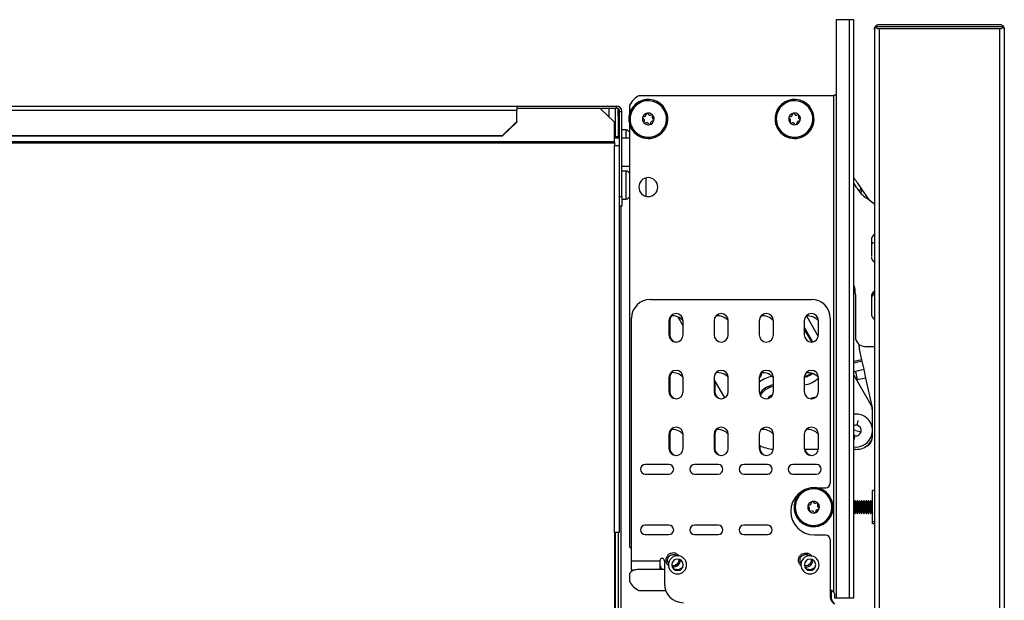
# Model space of a CAD drawing. Units: inches. Extents: x 8 to 139, y 10 to 141.
# Drawn here: x 22 to 35, y 87 to 94 of the extents above; entities that cross this region are included whole.
import ezdxf

# ---------------------------------------------------------------- set-up
doc = ezdxf.new("R2010")
doc.units = ezdxf.units.IN
doc.header["$MEASUREMENT"] = 0

msp = doc.modelspace()

# ---------------------------------------------------------------- linework, layer by layer
at = {"color": 7, "linetype": 'Continuous', "lineweight": 25}
for p, q in [((32.511, 94.306), (32.34, 94.306)), ((32.34, 94.306), (32.34, 86.666)), ((32.511, 94.306), (32.511, 86.666)), ((32.571, 94.306), (32.511, 94.306)), ((32.571, 86.666), (32.571, 94.306)), ((32.846, 94.182), (32.846, 86.243)), ((34.551, 94.214), (32.855, 94.214)), ((32.908, 94.244), (34.498, 94.244)), ((32.908, 94.184), (32.908, 86.241)), ((34.498, 94.184), (32.908, 94.184)), ((34.498, 94.184), (34.498, 86.241)), ((34.56, 94.182), (34.56, 86.243)), ((29.744, 93.306), (32.31, 93.306)), ((32.31, 86.738), (32.31, 93.306)), ((8.742, 93.165), (28.121, 93.165)), ((8.742, 93.113), (28.121, 93.113)), ((28.121, 93.165), (28.121, 93.113)), ((28.121, 93.165), (29.437, 93.165)), ((28.121, 93.137), (29.437, 93.137)), ((29.222, 93.134), (28.121, 93.134)), ((28.121, 92.96), (28.121, 93.113)), ((29.41, 92.952), (29.222, 93.134)), ((29.34, 93.02), (29.34, 93.137)), ((29.437, 93.165), (29.437, 93.137)), ((29.437, 93.165), (29.438, 93.165)), ((29.437, 93.137), (29.438, 93.137)), ((29.438, 93.137), (29.438, 93.165)), ((29.459, 93.037), (29.459, 93.132)), ((29.494, 93.137), (29.496, 93.137)), ((29.496, 93.137), (29.496, 93.135)), ((29.612, 93.174), (29.612, 93.073)), ((29.48, 93.037), (29.459, 93.037)), ((29.459, 93.037), (29.459, 92.746)), ((29.48, 93.095), (29.508, 93.095)), ((29.48, 92.644), (29.48, 93.095)), ((29.508, 91.969), (29.508, 93.095)), ((29.611, 93.065), (29.61, 93.065)), ((29.625, 93.061), (29.611, 93.065)), ((31.543, 93.065), (31.542, 93.065)), ((31.557, 93.061), (31.543, 93.065)), ((27.933, 92.778), (28.121, 92.96)), ((28.121, 92.953), (27.933, 92.771)), ((28.121, 92.96), (28.121, 92.953)), ((29.41, 92.693), (29.41, 92.952)), ((29.566, 92.852), (29.508, 92.852)), ((29.566, 92.746), (29.566, 92.852)), ((29.612, 92.918), (29.612, 87.341)), ((30.09, 92.93), (30.104, 92.926)), ((30.104, 92.926), (30.106, 92.926)), ((32.022, 92.93), (32.036, 92.926)), ((32.036, 92.926), (32.038, 92.926)), ((8.93, 92.778), (27.933, 92.778)), ((8.93, 92.771), (27.933, 92.771)), ((27.933, 92.771), (27.933, 92.778)), ((29.459, 92.76), (29.41, 92.76)), ((29.41, 92.746), (29.48, 92.746)), ((29.508, 92.746), (29.612, 92.746)), ((29.41, 92.693), (9.36, 92.693)), ((29.41, 92.675), (9.36, 92.675)), ((29.41, 92.693), (29.41, 92.675)), ((29.41, 92.675), (29.41, 92.644)), ((29.41, 87.532), (29.41, 92.644)), ((29.41, 92.644), (29.48, 92.644)), ((29.48, 87.532), (29.48, 92.644)), ((29.508, 92.371), (29.612, 92.371)), ((29.508, 92.309), (29.566, 92.309)), ((29.566, 91.936), (29.566, 92.309)), ((29.828, 91.974), (29.828, 92.217)), ((32.612, 92.083), (32.571, 92.147)), ((32.641, 92.121), (32.657, 92.099)), ((29.48, 91.969), (29.508, 91.969)), ((29.508, 91.969), (29.508, 91.844)), ((32.772, 91.934), (32.679, 92.066)), ((32.846, 91.867), (32.734, 91.952)), ((29.508, 91.844), (29.48, 91.844)), ((29.496, 91.844), (29.496, 85.691)), ((29.508, 91.936), (29.566, 91.936)), ((32.805, 91.395), (32.805, 91.331)), ((32.594, 90.675), (32.594, 90.115)), ((32.805, 90.645), (32.805, 90.626)), ((29.886, 90.611), (32.012, 90.611)), ((29.636, 87.159), (29.636, 90.361)), ((30.131, 90.329), (30.131, 90.142)), ((30.141, 90.329), (30.141, 90.142)), ((30.319, 90.26), (30.251, 90.378)), ((30.319, 90.142), (30.319, 90.329)), ((30.727, 90.329), (30.727, 90.142)), ((30.915, 90.142), (30.915, 90.329)), ((31.323, 90.329), (31.323, 90.142)), ((31.511, 90.142), (31.511, 90.329)), ((31.918, 90.329), (31.918, 90.142)), ((32.106, 90.142), (32.106, 90.329)), ((32.262, 90.361), (32.262, 88.183)), ((32.719, 89.99), (32.846, 89.99)), ((32.679, 89.814), (32.648, 89.953)), ((32.683, 89.795), (32.679, 89.814)), ((32.708, 89.685), (32.683, 89.795)), ((32.571, 89.609), (32.797, 89.217)), ((32.708, 89.685), (32.593, 89.659)), ((32.593, 89.659), (32.618, 89.546)), ((32.733, 89.572), (32.708, 89.685)), ((30.131, 89.579), (30.131, 89.392)), ((30.141, 89.579), (30.141, 89.392)), ((30.319, 89.392), (30.319, 89.579)), ((30.727, 89.579), (30.727, 89.392)), ((30.867, 89.311), (30.727, 89.554)), ((30.736, 89.537), (30.736, 89.392)), ((30.915, 89.392), (30.915, 89.579)), ((31.323, 89.579), (31.323, 89.392)), ((31.511, 89.392), (31.511, 89.579)), ((31.918, 89.579), (31.918, 89.392)), ((32.106, 89.392), (32.106, 89.579)), ((32.733, 89.572), (32.618, 89.546)), ((32.816, 89.2), (32.733, 89.572)), ((32.002, 89.3), (32.017, 89.299)), ((32.818, 88.896), (32.818, 89.142)), ((32.82, 88.792), (32.82, 89.168)), ((30.131, 88.829), (30.131, 88.642)), ((30.141, 88.829), (30.141, 88.642)), ((30.319, 88.642), (30.319, 88.829)), ((30.727, 88.829), (30.727, 88.642)), ((30.736, 88.829), (30.736, 88.642)), ((30.915, 88.642), (30.915, 88.829)), ((31.323, 88.829), (31.323, 88.642)), ((31.511, 88.642), (31.511, 88.829)), ((31.918, 88.829), (31.918, 88.642)), ((32.106, 88.642), (32.106, 88.829)), ((32.6, 88.879), (32.668, 88.863)), ((32.818, 88.805), (32.818, 88.861)), ((32.584, 88.811), (32.571, 88.815)), ((31.332, 88.679), (31.332, 88.642)), ((32.105, 88.629), (31.919, 88.629)), ((32.6, 88.629), (32.571, 88.629)), ((30.131, 88.429), (29.819, 88.429)), ((29.819, 88.304), (30.131, 88.304)), ((30.781, 88.429), (30.469, 88.429)), ((30.469, 88.304), (30.781, 88.304)), ((31.431, 88.429), (31.119, 88.429)), ((31.119, 88.304), (31.431, 88.304)), ((32.081, 88.429), (31.769, 88.429)), ((31.769, 88.304), (32.081, 88.304)), ((32.052, 88.123), (32.202, 88.123)), ((32.846, 88.085), (32.821, 88.085)), ((32.821, 87.672), (32.821, 88.085)), ((31.794, 87.936), (31.793, 87.936)), ((31.808, 87.932), (31.794, 87.936)), ((32.574, 87.926), (32.571, 87.93)), ((32.587, 87.948), (32.574, 87.926)), ((32.574, 87.814), (32.574, 87.926)), ((32.59, 87.948), (32.587, 87.948)), ((32.587, 87.794), (32.587, 87.948)), ((32.603, 87.926), (32.59, 87.948)), ((32.59, 87.794), (32.59, 87.948)), ((32.616, 87.948), (32.603, 87.926)), ((32.603, 87.814), (32.603, 87.926)), ((32.62, 87.948), (32.616, 87.948)), ((32.616, 87.794), (32.616, 87.948)), ((32.633, 87.926), (32.62, 87.948)), ((32.62, 87.794), (32.62, 87.948)), ((32.646, 87.948), (32.633, 87.926)), ((32.633, 87.814), (32.633, 87.926)), ((32.649, 87.948), (32.646, 87.948)), ((32.646, 87.794), (32.646, 87.948)), ((32.662, 87.926), (32.649, 87.948)), ((32.649, 87.794), (32.649, 87.948)), ((32.675, 87.948), (32.662, 87.926)), ((32.662, 87.814), (32.662, 87.926)), ((32.679, 87.948), (32.675, 87.948)), ((32.675, 87.794), (32.675, 87.948)), ((32.692, 87.926), (32.679, 87.948)), ((32.679, 87.794), (32.679, 87.948)), ((32.705, 87.948), (32.692, 87.926)), ((32.692, 87.814), (32.692, 87.926)), ((32.708, 87.948), (32.705, 87.948)), ((32.705, 87.794), (32.705, 87.948)), ((32.721, 87.926), (32.708, 87.948)), ((32.708, 87.794), (32.708, 87.948)), ((32.734, 87.948), (32.721, 87.926)), ((32.721, 87.814), (32.721, 87.926)), ((32.738, 87.948), (32.734, 87.948)), ((32.734, 87.794), (32.734, 87.948)), ((32.751, 87.926), (32.738, 87.948)), ((32.738, 87.794), (32.738, 87.948)), ((32.764, 87.948), (32.751, 87.926)), ((32.751, 87.814), (32.751, 87.926)), ((32.767, 87.948), (32.764, 87.948)), ((32.764, 87.794), (32.764, 87.948)), ((32.78, 87.926), (32.767, 87.948)), ((32.767, 87.794), (32.767, 87.948)), ((32.793, 87.948), (32.78, 87.926)), ((32.78, 87.814), (32.78, 87.926)), ((32.797, 87.948), (32.793, 87.948)), ((32.793, 87.794), (32.793, 87.948)), ((32.81, 87.926), (32.797, 87.948)), ((32.797, 87.794), (32.797, 87.948)), ((32.821, 87.945), (32.81, 87.926)), ((32.81, 87.814), (32.81, 87.926)), ((32.273, 87.801), (32.287, 87.797)), ((32.287, 87.797), (32.289, 87.797)), ((32.571, 87.803), (32.574, 87.807)), ((32.574, 87.814), (32.587, 87.794)), ((32.574, 87.807), (32.574, 87.814)), ((32.574, 87.807), (32.587, 87.784)), ((32.59, 87.794), (32.587, 87.794)), ((32.587, 87.784), (32.587, 87.794)), ((32.587, 87.784), (32.59, 87.784)), ((32.603, 87.814), (32.59, 87.794)), ((32.59, 87.784), (32.603, 87.807)), ((32.59, 87.784), (32.59, 87.794)), ((32.603, 87.814), (32.616, 87.794)), ((32.603, 87.807), (32.603, 87.814)), ((32.603, 87.807), (32.616, 87.784)), ((32.62, 87.794), (32.616, 87.794)), ((32.616, 87.784), (32.616, 87.794)), ((32.616, 87.784), (32.62, 87.784)), ((32.633, 87.814), (32.62, 87.794)), ((32.62, 87.784), (32.633, 87.807)), ((32.62, 87.784), (32.62, 87.794)), ((32.633, 87.814), (32.646, 87.794)), ((32.633, 87.807), (32.633, 87.814)), ((32.633, 87.807), (32.646, 87.784)), ((32.649, 87.794), (32.646, 87.794)), ((32.646, 87.784), (32.646, 87.794)), ((32.646, 87.784), (32.649, 87.784)), ((32.662, 87.814), (32.649, 87.794)), ((32.649, 87.784), (32.662, 87.807)), ((32.649, 87.784), (32.649, 87.794)), ((32.662, 87.814), (32.675, 87.794)), ((32.662, 87.807), (32.662, 87.814)), ((32.662, 87.807), (32.675, 87.784)), ((32.679, 87.794), (32.675, 87.794)), ((32.675, 87.784), (32.675, 87.794)), ((32.675, 87.784), (32.679, 87.784)), ((32.692, 87.814), (32.679, 87.794)), ((32.679, 87.784), (32.692, 87.807)), ((32.679, 87.784), (32.679, 87.794)), ((32.692, 87.814), (32.705, 87.794)), ((32.692, 87.807), (32.692, 87.814)), ((32.692, 87.807), (32.705, 87.784)), ((32.708, 87.794), (32.705, 87.794)), ((32.705, 87.784), (32.705, 87.794)), ((32.705, 87.784), (32.708, 87.784)), ((32.721, 87.814), (32.708, 87.794)), ((32.708, 87.784), (32.721, 87.807)), ((32.708, 87.784), (32.708, 87.794)), ((32.721, 87.814), (32.734, 87.794)), ((32.721, 87.807), (32.721, 87.814)), ((32.721, 87.807), (32.734, 87.784)), ((32.738, 87.794), (32.734, 87.794)), ((32.734, 87.784), (32.734, 87.794)), ((32.734, 87.784), (32.738, 87.784)), ((32.751, 87.814), (32.738, 87.794)), ((32.738, 87.784), (32.751, 87.807)), ((32.738, 87.784), (32.738, 87.794)), ((32.751, 87.814), (32.764, 87.794)), ((32.751, 87.807), (32.751, 87.814)), ((32.751, 87.807), (32.764, 87.784)), ((32.767, 87.794), (32.764, 87.794)), ((32.764, 87.784), (32.764, 87.794)), ((32.764, 87.784), (32.767, 87.784)), ((32.78, 87.814), (32.767, 87.794)), ((32.767, 87.784), (32.78, 87.807)), ((32.767, 87.784), (32.767, 87.794)), ((32.78, 87.814), (32.793, 87.794)), ((32.78, 87.807), (32.78, 87.814)), ((32.78, 87.807), (32.793, 87.784)), ((32.797, 87.794), (32.793, 87.794)), ((32.793, 87.784), (32.793, 87.794)), ((32.793, 87.784), (32.797, 87.784)), ((32.81, 87.814), (32.797, 87.794)), ((32.797, 87.784), (32.81, 87.807)), ((32.797, 87.784), (32.797, 87.794)), ((32.81, 87.807), (32.81, 87.814)), ((32.81, 87.807), (32.821, 87.788)), ((32.821, 87.648), (32.821, 87.672)), ((29.41, 87.532), (29.41, 86.744)), ((29.48, 87.532), (29.41, 87.532)), ((29.459, 87.532), (29.459, 85.691)), ((30.131, 87.629), (29.819, 87.629)), ((30.781, 87.629), (30.469, 87.629)), ((31.431, 87.629), (31.119, 87.629)), ((32.821, 87.648), (32.846, 87.648)), ((29.819, 87.504), (30.131, 87.504)), ((30.469, 87.504), (30.781, 87.504)), ((31.119, 87.504), (31.431, 87.504)), ((32.202, 87.498), (32.052, 87.498)), ((32.262, 87.438), (32.262, 86.679)), ((29.636, 87.159), (30.011, 87.159)), ((29.636, 87.039), (29.636, 87.159)), ((30.011, 87.159), (30.011, 87.041)), ((30.071, 87.159), (30.071, 86.854)), ((30.102, 87.208), (30.12, 87.2)), ((30.254, 87.133), (30.271, 87.125)), ((31.962, 87.258), (31.957, 87.239)), ((29.636, 87.039), (29.687, 87.039)), ((29.636, 87.039), (29.636, 87.016)), ((30.071, 87.041), (29.712, 87.041)), ((30.021, 87.089), (30.021, 87.041)), ((30.18, 87.087), (30.182, 87.082)), ((30.228, 87.041), (30.203, 87.041)), ((30.26, 87.114), (30.238, 87.114)), ((31.978, 87.041), (31.953, 87.041)), ((29.612, 86.991), (29.612, 86.879)), ((29.41, 86.744), (29.41, 85.502)), ((29.725, 86.771), (29.734, 86.766)), ((29.735, 86.766), (29.734, 86.766)), ((29.735, 86.766), (30.087, 86.766)), ((32.272, 86.765), (32.272, 86.679)), ((32.319, 86.706), (32.319, 86.666)), ((32.319, 86.666), (32.34, 86.666)), ((32.34, 86.666), (32.511, 86.666)), ((32.511, 86.666), (32.571, 86.666))]:
    msp.add_line(p, q, dxfattribs=at)
at = {"color": 8, "linetype": 'Continuous', "lineweight": 25}
for p, q in [((29.422, 93.137), (29.422, 92.76)), ((29.459, 92.758), (29.41, 92.758)), ((32.65, 92.031), (32.664, 92.088)), ((32.679, 92.066), (32.665, 92.014)), ((31.947, 90.392), (32.103, 90.12)), ((31.918, 90.242), (32.029, 90.05)), ((32.018, 90.049), (31.918, 90.222)), ((30.73, 90.117), (30.754, 90.077)), ((32.679, 89.814), (32.571, 89.79)), ((32.683, 89.795), (32.571, 89.77)), ((32.571, 89.663), (32.593, 89.659)), ((32.571, 89.648), (32.593, 89.659)), ((32.606, 89.549), (32.618, 89.546)), ((32.618, 89.546), (32.614, 89.535)), ((32.615, 88.947), (32.63, 89.011)), ((32.6, 88.879), (32.571, 88.885)), ((32.584, 88.811), (32.571, 88.754)), ((32.574, 87.814), (32.571, 87.81)), ((32.81, 87.814), (32.821, 87.797)), ((32.846, 87.672), (32.821, 87.672)), ((29.422, 87.532), (29.422, 85.503))]:
    msp.add_line(p, q, dxfattribs=at)
at = {"color": 7, "linetype": 'Continuous', "lineweight": 25, "flags": 128}
for points in [[(30.165, 90.392), (30.148, 90.365), (30.141, 90.329)], [(30.165, 89.642), (30.148, 89.615), (30.141, 89.579)], [(32.067, 89.316), (32.051, 89.314), (32.002, 89.3)], [(32.683, 89.081), (32.628, 89.095), (32.571, 89.095)], [(30.165, 88.892), (30.148, 88.865), (30.141, 88.829)], [(30.76, 88.892), (30.744, 88.865), (30.736, 88.829)]]:
    msp.add_lwpolyline(points, dxfattribs=at)
at = {"color": 7, "linetype": 'Continuous', "lineweight": 25}
for centre, radius, start, end in [((29.858, 92.995), 0.258, 344.3011, 164.3011), ((29.858, 92.995), 0.256, 344.3011, 164.3011), ((29.842, 93.076), 0.25, 113.0739, 156.9261), ((31.79, 92.995), 0.258, 344.3011, 164.3011), ((31.79, 92.995), 0.256, 344.3011, 164.3011), ((29.438, 93.095), 0.07, 0, 90), ((29.438, 93.095), 0.042, 0, 90), ((29.858, 92.995), 0.241, 344.3011, 164.3011), ((31.79, 92.995), 0.241, 344.3011, 164.3011), ((29.858, 92.995), 0.258, 164.3011, 344.3011), ((29.858, 92.995), 0.256, 164.3011, 344.3011), ((29.858, 92.995), 0.241, 164.3011, 344.3011), ((29.858, 92.995), 0.0775, 164.3011, 344.3011), ((29.858, 92.995), 0.0775, 344.3011, 164.3011), ((29.795, 93.013), 0.0125, 84.4203, 164.3011), ((29.795, 93.013), 0.0125, 164.3011, 244.1819), ((29.777, 92.975), 0.03, 324.4203, 64.1819), ((29.799, 93.055), 0.03, 264.4203, 4.1819), ((29.842, 93.058), 0.0125, 164.3011, 184.1819), ((29.842, 93.058), 0.0125, 104.3011, 164.3011), ((29.842, 93.058), 0.0125, 24.4203, 104.3011), ((29.88, 93.076), 0.03, 204.4203, 304.1819), ((29.904, 93.041), 0.0125, 44.3011, 124.1819), ((29.939, 93.016), 0.03, 164.3011, 244.1819), ((29.939, 93.016), 0.03, 144.4203, 164.3011), ((29.904, 93.041), 0.0125, 324.4203, 44.3011), ((29.92, 92.978), 0.0125, 344.3011, 64.1819), ((31.79, 92.995), 0.258, 164.3011, 344.3011), ((31.79, 92.995), 0.256, 164.3011, 344.3011), ((31.79, 92.995), 0.241, 164.3011, 344.3011), ((31.79, 92.995), 0.0775, 164.3011, 344.3011), ((31.79, 92.995), 0.0775, 344.3011, 164.3011), ((31.727, 93.013), 0.0125, 84.4203, 164.3011), ((31.727, 93.013), 0.0125, 164.3011, 244.1819), ((31.709, 92.975), 0.03, 324.4203, 64.1819), ((31.731, 93.055), 0.03, 264.4203, 4.1819), ((31.774, 93.058), 0.0125, 164.3011, 184.1819), ((31.774, 93.058), 0.0125, 104.3011, 164.3011), ((31.774, 93.058), 0.0125, 24.4203, 104.3011), ((31.812, 93.076), 0.03, 204.4203, 304.1819), ((31.836, 93.041), 0.0125, 44.3011, 124.1819), ((31.871, 93.016), 0.03, 164.3011, 244.1819), ((31.871, 93.016), 0.03, 144.4203, 164.3011), ((31.836, 93.041), 0.0125, 324.4203, 44.3011), ((31.852, 92.978), 0.0125, 344.3011, 64.1819), ((29.525, 92.743), 0.117, 41.4638, 69.0617), ((29.811, 92.95), 0.0125, 144.4203, 164.3011), ((29.811, 92.95), 0.0125, 164.3011, 224.3011), ((29.811, 92.95), 0.0125, 224.3011, 304.1819), ((29.835, 92.915), 0.03, 24.4203, 124.1819), ((29.874, 92.932), 0.0125, 204.4203, 284.3011), ((29.874, 92.932), 0.0125, 284.3011, 4.1819), ((29.916, 92.936), 0.03, 164.3011, 184.1819), ((29.916, 92.936), 0.03, 84.4203, 164.3011), ((29.92, 92.978), 0.0125, 264.4203, 344.3011), ((31.743, 92.95), 0.0125, 144.4203, 164.3011), ((31.743, 92.95), 0.0125, 164.3011, 224.3011), ((31.743, 92.95), 0.0125, 224.3011, 304.1819), ((31.767, 92.915), 0.03, 24.4203, 124.1819), ((31.806, 92.932), 0.0125, 204.4203, 284.3011), ((31.806, 92.932), 0.0125, 284.3011, 4.1819), ((31.848, 92.936), 0.03, 164.3011, 184.1819), ((31.848, 92.936), 0.03, 84.4203, 164.3011), ((31.852, 92.978), 0.0125, 264.4203, 344.3011), ((29.525, 92.2), 0.117, 41.4638, 69.0617), ((29.858, 92.095), 0.125, 0, 180), ((29.858, 92.095), 0.125, 180, 0), ((33.034, 92.351), 0.5, 212.511, 233.1021), ((29.525, 92.045), 0.117, 290.9383, 318.5362), ((32.244, 91.567), 0.643, 32.5941, 34.8038), ((32.893, 91.395), 0.0878, 122.0341, 180), ((32.893, 91.174), 0.0878, 180, 237.7954), ((32.219, 90.675), 0.375, 0, 19.8524), ((32.893, 90.645), 0.0878, 122.2046, 180), ((29.886, 90.361), 0.25, 90, 180), ((32.012, 90.361), 0.25, 0, 90), ((30.225, 90.329), 0.094, 0, 180), ((30.178, 90.205), 0.188, 41.2361, 97.3979), ((30.821, 90.329), 0.094, 0, 180), ((30.774, 90.205), 0.188, 41.2552, 97.4122), ((31.417, 90.329), 0.094, 0, 180), ((31.37, 90.205), 0.188, 41.2743, 97.4265), ((32.012, 90.329), 0.094, 0, 180), ((31.965, 90.205), 0.187, 42.0257, 97.4408), ((32.893, 90.424), 0.0878, 180, 237.7954), ((30.225, 90.142), 0.094, 180, 0), ((30.235, 90.142), 0.094, 180, 267.0999), ((30.821, 90.142), 0.094, 180, 0), ((31.417, 90.142), 0.094, 180, 0), ((32.012, 90.142), 0.094, 180, 0), ((32.719, 90.115), 0.125, 180, 269.9989), ((33.136, 90.062), 0.5, 185.6375, 192.5818), ((30.225, 89.579), 0.094, 0, 180), ((30.178, 89.455), 0.188, 41.2361, 97.3979), ((30.821, 89.579), 0.094, 0, 180), ((30.774, 89.455), 0.188, 41.2552, 97.4122), ((31.417, 89.579), 0.094, 0, 180), ((31.37, 89.455), 0.187, 40.7934, 97.4265), ((32.012, 89.579), 0.094, 0, 180), ((31.965, 89.455), 0.187, 41.2934, 97.4408), ((30.225, 89.392), 0.094, 180, 0), ((30.235, 89.392), 0.094, 180, 267.0999), ((30.821, 89.392), 0.094, 180, 0), ((30.83, 89.392), 0.094, 180, 267.0999), ((31.417, 89.392), 0.094, 180, 0), ((31.569, 89.188), 0.175, 113.253, 140.7017), ((32.012, 89.392), 0.094, 180, 0), ((32.668, 89.142), 0.15, 0, 30), ((32.6, 88.879), 0.219, 262.5371, 67.5517), ((32.67, 89.168), 0.15, 360, 12.5818), ((30.225, 88.829), 0.094, 0, 180), ((30.178, 88.705), 0.188, 41.2361, 97.3979), ((30.821, 88.829), 0.094, 0, 180), ((30.774, 88.705), 0.188, 41.2552, 97.4122), ((31.417, 88.829), 0.094, 0, 180), ((31.37, 88.705), 0.188, 41.2743, 97.4265), ((32.012, 88.829), 0.094, 0, 180), ((31.965, 88.705), 0.187, 41.2934, 97.4408), ((32.6, 88.879), 0.07, 77.1715, 113.9179), ((32.6, 88.879), 0.07, 257.1715, 347.1715), ((32.6, 88.879), 0.07, 347.1715, 77.1715), ((32.6, 88.879), 0.25, 270, 312.6855), ((32.67, 88.802), 0.15, 291.3794, 356.2639), ((32.668, 88.805), 0.15, 312.6855, 0), ((30.225, 88.642), 0.094, 180, 0), ((30.235, 88.642), 0.094, 180, 267.0999), ((30.821, 88.642), 0.094, 180, 0), ((30.83, 88.642), 0.094, 180, 267.0999), ((31.55, 89.129), 0.5, 243.0062, 265.4437), ((31.417, 88.642), 0.094, 180, 0), ((31.426, 88.642), 0.094, 180, 267.0999), ((32.012, 88.642), 0.094, 180, 0), ((32.022, 88.642), 0.094, 188.3181, 267.0999), ((29.819, 88.366), 0.0625, 90, 270), ((30.131, 88.366), 0.0625, 0, 90), ((30.131, 88.366), 0.0625, 270, 0), ((30.469, 88.366), 0.0625, 90, 270), ((30.781, 88.366), 0.0625, 0, 90), ((30.781, 88.366), 0.0625, 270, 0), ((31.119, 88.366), 0.0625, 90, 270), ((31.431, 88.366), 0.0625, 0, 90), ((31.431, 88.366), 0.0625, 270, 0), ((31.769, 88.366), 0.0625, 90, 270), ((32.081, 88.366), 0.0625, 0, 90), ((32.081, 88.366), 0.0625, 270, 0), ((32.202, 88.183), 0.06, 270, 0), ((32.052, 87.811), 0.312, 90, 180), ((32.041, 87.866), 0.258, 117.1139, 164.3011), ((32.041, 87.866), 0.241, 344.3011, 164.3011), ((32.041, 87.866), 0.258, 344.3011, 86.4289), ((32.041, 87.866), 0.258, 164.3011, 344.3011), ((32.041, 87.866), 0.256, 164.3011, 344.3011), ((32.041, 87.866), 0.241, 164.3011, 344.3011), ((32.041, 87.866), 0.0775, 344.3011, 164.3011), ((31.982, 87.926), 0.03, 264.4203, 4.1819), ((32.025, 87.929), 0.0125, 164.3011, 184.1819), ((32.025, 87.929), 0.0125, 104.3011, 164.3011), ((32.025, 87.929), 0.0125, 24.4203, 104.3011), ((32.063, 87.947), 0.03, 204.4203, 304.1819), ((32.087, 87.912), 0.0125, 44.3011, 124.1819), ((32.087, 87.912), 0.0125, 324.4203, 44.3011), ((32.052, 87.811), 0.312, 180, 270), ((32.041, 87.866), 0.0775, 164.3011, 344.3011), ((31.978, 87.884), 0.0125, 84.4203, 164.3011), ((31.978, 87.884), 0.0125, 164.3011, 244.1819), ((31.96, 87.846), 0.03, 324.4203, 64.1819), ((31.994, 87.821), 0.0125, 144.4203, 164.3011), ((31.994, 87.821), 0.0125, 164.3011, 224.3011), ((31.994, 87.821), 0.0125, 224.3011, 304.1819), ((32.018, 87.786), 0.03, 24.4203, 124.1819), ((32.057, 87.803), 0.0125, 204.4203, 284.3011), ((32.057, 87.803), 0.0125, 284.3011, 4.1819), ((32.099, 87.807), 0.03, 164.3011, 184.1819), ((32.099, 87.807), 0.03, 84.4203, 164.3011), ((32.122, 87.887), 0.03, 164.3011, 244.1819), ((32.122, 87.887), 0.03, 144.4203, 164.3011), ((32.103, 87.849), 0.0125, 264.4203, 344.3011), ((32.103, 87.849), 0.0125, 344.3011, 64.1819), ((29.819, 87.566), 0.0625, 90, 270), ((30.131, 87.566), 0.0625, 0, 90), ((30.131, 87.566), 0.0625, 270, 0), ((30.469, 87.566), 0.0625, 90, 270), ((30.781, 87.566), 0.0625, 0, 90), ((30.781, 87.566), 0.0625, 270, 0), ((31.119, 87.566), 0.0625, 90, 270), ((31.431, 87.566), 0.0625, 0, 90), ((31.431, 87.566), 0.0625, 270, 0), ((32.202, 87.438), 0.06, 0, 90), ((29.712, 87.416), 0.125, 216.8699, 232.5683), ((30.041, 87.159), 0.03, 0, 180), ((30.244, 87.104), 0.12, 0, 180), ((30.244, 87.104), 0.0748, 0, 180), ((31.994, 87.104), 0.12, 0, 180), ((31.994, 87.104), 0.0748, 0, 180), ((29.712, 86.916), 0.125, 90, 143.1301), ((30.244, 87.104), 0.12, 180, 0), ((30.244, 87.104), 0.0748, 180, 0), ((30.228, 87.166), 0.125, 270, 312.4123), ((31.994, 87.104), 0.12, 180, 0), ((31.994, 87.104), 0.0748, 180, 0), ((31.978, 87.166), 0.125, 270, 312.4123), ((29.833, 86.996), 0.25, 208.0343, 246.9261), ((30.321, 86.854), 0.25, 180, 270), ((32.259, 86.706), 0.06, 31.4669, 86.9655), ((32.362, 86.679), 0.1, 180, 247.1344), ((32.372, 86.679), 0.1, 180, 228.6789)]:
    msp.add_arc(centre, radius, start, end, dxfattribs=at)
at = {"color": 8, "linetype": 'Continuous', "lineweight": 25}
for centre, radius, start, end in [((32.85, 91.316), 0.0468, 94.059, 161.1274), ((32.877, 90.623), 0.0716, 115.2432, 177.6859), ((31.247, 89.647), 0.111, 312.4052, 357.5808), ((31.868, 89.827), 0.25, 281.549, 308.9035), ((31.868, 89.827), 0.24, 282.2458, 307.2699), ((31.569, 89.188), 0.412, 100.1759, 126.7081), ((31.569, 89.188), 0.3, 101.2042, 143.8368), ((31.868, 89.827), 0.35, 278.2292, 313.691), ((31.569, 89.188), 0.281, 101.959, 146.0697), ((32.041, 87.866), 0.256, 105.2392, 164.3011), ((32.041, 87.866), 0.256, 344.3011, 98.1499)]:
    msp.add_arc(centre, radius, start, end, dxfattribs=at)
at = {"color": 7, "linetype": 'Continuous', "lineweight": 25}
for points, knots in [([(32.847, 94.178), (32.847, 94.184), (32.846, 94.196), (32.852, 94.208), (32.855, 94.214)], [0, 0, 0, 0, 0.491152, 1, 1, 1, 1]), ([(32.855, 94.214), (32.852, 94.208), (32.847, 94.198), (32.847, 94.187), (32.847, 94.182)], [0, 0, 0, 0, 0.57108, 1, 1, 1, 1]), ([(32.855, 94.214), (32.858, 94.219), (32.865, 94.228), (32.879, 94.237), (32.894, 94.243), (32.904, 94.244), (32.908, 94.244)], [0, 0, 0, 0, 0.309313, 0.599277, 0.807506, 1, 1, 1, 1]), ([(32.908, 94.184), (32.902, 94.184), (32.89, 94.186), (32.869, 94.196), (32.861, 94.207), (32.855, 94.214)], [0, 0, 0, 0, 0.247685, 0.522332, 1, 1, 1, 1]), ([(34.498, 94.244), (34.504, 94.243), (34.517, 94.242), (34.537, 94.232), (34.546, 94.221), (34.551, 94.214)], [0, 0, 0, 0, 0.2476849, 0.5223319, 1, 1, 1, 1]), ([(34.551, 94.214), (34.548, 94.209), (34.542, 94.2), (34.527, 94.19), (34.512, 94.185), (34.503, 94.184), (34.498, 94.184)], [0, 0, 0, 0, 0.309313, 0.599277, 0.807506, 1, 1, 1, 1]), ([(34.551, 94.214), (34.554, 94.208), (34.559, 94.198), (34.56, 94.187), (34.56, 94.182)], [0, 0, 0, 0, 0.551599, 1, 1, 1, 1]), ([(34.56, 94.182), (34.56, 94.188), (34.559, 94.199), (34.554, 94.21), (34.551, 94.214)], [0, 0, 0, 0, 0.5694071, 1, 1, 1, 1]), ([(32.34, 93.336), (32.34, 93.332), (32.339, 93.324), (32.332, 93.315), (32.324, 93.309), (32.317, 93.307), (32.312, 93.307), (32.31, 93.306)], [0, 0, 0, 0, 0.31012, 0.616121, 0.758896, 0.886022, 1, 1, 1, 1]), ([(32.664, 92.088), (32.66, 92.093), (32.652, 92.105), (32.628, 92.14), (32.6, 92.181), (32.578, 92.211), (32.571, 92.221)], [0, 0, 0, 0, 0.195459, 0.400173, 0.799022, 1, 1, 1, 1]), ([(32.664, 92.088), (32.665, 92.086), (32.667, 92.084), (32.671, 92.078), (32.675, 92.072), (32.678, 92.068), (32.679, 92.066)], [0, 0, 0, 0, 0.235098, 0.499817, 0.745757, 1, 1, 1, 1]), ([(32.805, 91.331), (32.805, 91.328), (32.805, 91.323), (32.805, 91.317), (32.805, 91.315), (32.805, 91.314), (32.805, 91.313), (32.805, 91.306), (32.805, 91.284), (32.805, 91.246), (32.805, 91.218), (32.805, 91.206), (32.805, 91.204), (32.805, 91.204), (32.805, 91.204), (32.805, 91.202), (32.805, 91.194), (32.805, 91.189), (32.805, 91.184)], [0, 0, 0, 0, 0.060293, 0.09045, 0.10553, 0.110384, 0.110688, 0.11243, 0.2421, 0.490195, 0.757308, 0.78951, 0.794598, 0.794894, 0.797026, 0.802553, 0.84152, 1, 1, 1, 1]), ([(32.805, 90.626), (32.805, 90.624), (32.805, 90.621), (32.805, 90.617), (32.805, 90.615), (32.805, 90.615), (32.805, 90.614), (32.805, 90.609), (32.805, 90.592), (32.805, 90.557), (32.805, 90.525), (32.805, 90.508), (32.805, 90.506), (32.805, 90.505), (32.805, 90.505), (32.805, 90.502), (32.805, 90.491), (32.805, 90.481), (32.805, 90.473)], [0, 0, 0, 0, 0.060293, 0.09045, 0.10553, 0.110384, 0.110688, 0.11243, 0.2421, 0.490195, 0.757308, 0.78951, 0.794598, 0.794894, 0.797026, 0.802553, 0.84152, 1, 1, 1, 1]), ([(32.805, 90.473), (32.805, 90.461), (32.805, 90.437), (32.805, 90.423), (32.805, 90.425), (32.805, 90.425)], [0, 0, 0, 0, 0.436241, 0.900385, 1, 1, 1, 1]), ([(30.265, 87.217), (30.263, 87.221), (30.255, 87.236), (30.229, 87.253), (30.193, 87.263), (30.156, 87.258), (30.122, 87.24), (30.109, 87.219), (30.102, 87.208)], [0, 0, 0, 0, 0.069323, 0.255458, 0.441594, 0.627729, 0.813865, 1, 1, 1, 1]), ([(31.875, 87.096), (31.868, 87.103), (31.851, 87.119), (31.841, 87.154), (31.843, 87.192), (31.86, 87.226), (31.889, 87.25), (31.925, 87.263), (31.949, 87.259), (31.962, 87.258)], [0, 0, 0, 0, 0.125215, 0.271013, 0.41681, 0.562608, 0.708405, 0.854203, 1, 1, 1, 1]), ([(30.129, 87.094), (30.124, 87.097), (30.109, 87.107), (30.095, 87.136), (30.089, 87.173), (30.098, 87.197), (30.102, 87.208)], [0, 0, 0, 0, 0.1320861, 0.4213907, 0.7106954, 1, 1, 1, 1]), ([(30.127, 87.123), (30.123, 87.129), (30.113, 87.144), (30.11, 87.172), (30.116, 87.19), (30.12, 87.2)], [0, 0, 0, 0, 0.278103, 0.639052, 1, 1, 1, 1]), ([(30.12, 87.2), (30.125, 87.208), (30.136, 87.225), (30.162, 87.239), (30.192, 87.243), (30.218, 87.237), (30.23, 87.227), (30.234, 87.223)], [0, 0, 0, 0, 0.2163366, 0.4326733, 0.6490099, 0.8653465, 1, 1, 1, 1]), ([(30.254, 87.133), (30.249, 87.125), (30.238, 87.108), (30.211, 87.094), (30.185, 87.089), (30.169, 87.094), (30.163, 87.097)], [0, 0, 0, 0, 0.273851, 0.547701, 0.821552, 1, 1, 1, 1]), ([(30.26, 87.176), (30.261, 87.171), (30.263, 87.156), (30.258, 87.143), (30.254, 87.133)], [0, 0, 0, 0, 0.326312, 1, 1, 1, 1]), ([(30.274, 87.177), (30.275, 87.177), (30.275, 87.175), (30.276, 87.172), (30.275, 87.168), (30.274, 87.165), (30.272, 87.161), (30.27, 87.16), (30.269, 87.159)], [0, 0, 0, 0, 0.042984, 0.234387, 0.42579, 0.617193, 0.808597, 1, 1, 1, 1]), ([(30.271, 87.125), (30.276, 87.136), (30.283, 87.152), (30.28, 87.169), (30.279, 87.174)], [0, 0, 0, 0, 0.7282054, 1, 1, 1, 1]), ([(31.877, 87.123), (31.875, 87.125), (31.867, 87.134), (31.861, 87.157), (31.862, 87.187), (31.876, 87.214), (31.899, 87.233), (31.927, 87.243), (31.947, 87.24), (31.957, 87.239)], [0, 0, 0, 0, 0.044788, 0.20399, 0.363192, 0.522394, 0.681596, 0.840798, 1, 1, 1, 1]), ([(32.011, 87.175), (32.011, 87.166), (32.011, 87.146), (31.997, 87.119), (31.975, 87.1), (31.946, 87.09), (31.927, 87.093), (31.917, 87.094)], [0, 0, 0, 0, 0.196962, 0.397721, 0.598481, 0.79924, 1, 1, 1, 1]), ([(31.925, 87.074), (31.933, 87.073), (31.953, 87.071), (31.985, 87.083), (32.013, 87.107), (32.029, 87.136), (32.029, 87.156), (32.029, 87.164)], [0, 0, 0, 0, 0.149901, 0.385769, 0.621637, 0.857504, 1, 1, 1, 1]), ([(31.957, 87.239), (31.966, 87.236), (31.977, 87.232), (31.984, 87.224), (31.985, 87.223)], [0, 0, 0, 0, 0.8829528, 1, 1, 1, 1]), ([(32.017, 87.216), (32.01, 87.225), (31.996, 87.244), (31.973, 87.253), (31.962, 87.258)], [0, 0, 0, 0, 0.4771714, 1, 1, 1, 1]), ([(30.049, 87.041), (30.048, 87.042), (30.029, 87.057), (30.02, 87.081), (30.011, 87.105)], [0, 0, 0, 0, 0.047702, 1, 1, 1, 1]), ([(30.271, 87.125), (30.265, 87.114), (30.251, 87.093), (30.218, 87.076), (30.191, 87.069), (30.177, 87.073), (30.176, 87.073)], [0, 0, 0, 0, 0.319539, 0.639077, 0.958616, 1, 1, 1, 1]), ([(30.218, 87.096), (30.22, 87.096), (30.232, 87.098), (30.247, 87.109), (30.255, 87.121), (30.257, 87.126)], [0, 0, 0, 0, 0.135041, 0.71168, 1, 1, 1, 1]), ([(31.975, 87.11), (31.976, 87.11), (31.978, 87.112), (31.983, 87.114), (31.986, 87.114), (31.988, 87.114)], [0, 0, 0, 0, 0.245141, 0.622571, 1, 1, 1, 1]), ([(32.31, 86.738), (32.313, 86.733), (32.318, 86.723), (32.319, 86.712), (32.319, 86.706)], [0, 0, 0, 0, 0.498624, 1, 1, 1, 1])]:
    msp.add_open_spline(points, degree=3, knots=knots, dxfattribs=at)
msp.add_open_spline([(30.22, 87.104), (30.221, 87.106), (30.223, 87.109), (30.228, 87.112), (30.233, 87.114), (30.236, 87.114), (30.238, 87.114)], degree=3, dxfattribs=at)

doc.saveas('drawing.dxf')
